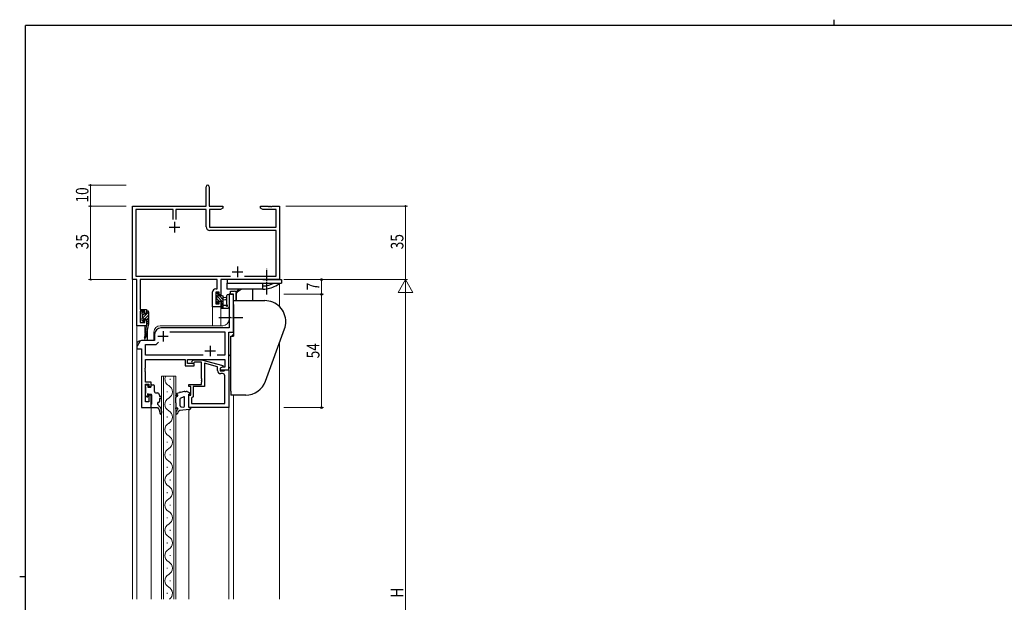
# Model space of a CAD drawing. Extents: x 0 to 793, y 0 to 564.
# Drawn here: x 0 to 469, y 287 to 564 of the extents above; entities that cross this region are included whole.
import ezdxf

# ---------------------------------------------------------------- set-up
doc = ezdxf.new("R2010")
doc.units = 0
doc.linetypes.add('YCENTER_1', pattern=[13, 10, -1, 1, -1])
doc.linetypes.add('YHIDDEN_1', pattern=[4, 3, -1])
for name, color, linetype, lineweight in [('YKK_11', 7, 'CONTINUOUS', 30), ('YKK_12', 2, 'CONTINUOUS', 13), ('YKK_13', 4, 'CONTINUOUS', 30), ('YKK_D', 6, 'CONTINUOUS', 13)]:
    doc.layers.add(name, color=color, linetype=linetype, lineweight=lineweight)
doc.layers.add('YKK_ZWAK', color=7, linetype='CONTINUOUS')
doc.styles.get("Standard").update_dxf_attribs({"font": 'ROMANS.SHX', "bigfont": 'EXTFONT.SHX'})
doc.styles.add('text-b', font='extslim2.shx', dxfattribs={"width": 0.8, "bigfont": 'extfont2.shx'})

# ---------------------------------------------------------------- blocks, each defined once
blk = doc.blocks.new('A201')
at = {"layer": 'YKK_ZWAK', "color": 254, "linetype": 'Continuous'}
for p, q in [((571, 410), (21, 410)), ((21, 35), (21, 410)), ((19, 222.5), (21, 222.5))]:
    blk.add_line(p, q, dxfattribs=at)
at = {"layer": 'YKK_ZWAK', "color": 8, "linetype": 'Continuous'}
blk.add_line((296.01, 412), (296.01, 410), dxfattribs=at)

msp = doc.modelspace()

# ---------------------------------------------------------------- linework, layer by layer
at = {"layer": 'YKK_11', "color": 0, "linetype": 'ByBlock'}
for p, q in [((88.76, 475.37), (88.76, 484.62)), ((90.26, 484.62), (90.26, 475.37)), ((53.76, 475.37), (88.76, 475.37)), ((53.76, 440.37), (53.76, 475.37)), ((73.11, 473.74), (55.39, 473.74)), ((55.39, 473.74), (55.39, 442)), ((73.11, 469.07), (73.11, 473.74)), ((73.11, 469.07), (73.11, 473.74)), ((88.76, 473.74), (74.41, 473.74)), ((74.41, 473.74), (74.41, 469.07)), ((88.76, 465.54), (88.76, 473.74)), ((90.26, 475.37), (96.76, 475.37)), ((90.39, 473.74), (90.39, 465.37)), ((95.67, 473.74), (90.39, 473.74)), ((96.76, 474.37), (95.67, 473.74)), ((96.76, 475.37), (96.76, 474.37)), ((114.76, 475.37), (118.31, 475.37)), ((114.76, 474.37), (114.76, 475.37)), ((115.86, 473.74), (114.76, 474.37)), ((122.13, 473.74), (115.86, 473.74)), ((118.31, 475.37), (118.49, 475.25)), ((118.49, 475.25), (119.04, 475.25)), ((119.04, 475.25), (119.22, 475.37)), ((119.22, 475.37), (119.31, 475.37)), ((119.31, 475.37), (119.49, 475.25)), ((119.49, 475.25), (120.04, 475.25)), ((120.04, 475.25), (120.22, 475.37)), ((120.22, 475.37), (123.76, 475.37)), ((122.13, 465.37), (122.13, 473.74)), ((123.76, 475.37), (123.76, 440.37)), ((90.39, 465.37), (122.13, 465.37)), ((122.13, 463.74), (90.56, 463.74)), ((122.13, 442), (122.13, 463.74)), ((55.39, 442), (100.41, 442)), ((107.11, 442), (122.13, 442)), ((55.76, 440.37), (53.76, 440.37)), ((55.76, 418.37), (55.76, 440.37)), ((57.39, 440.37), (57.39, 426.17)), ((94.13, 440.37), (57.39, 440.37)), ((94.13, 435.97), (94.13, 440.37)), ((95.76, 440.37), (95.76, 433.17)), ((123.76, 440.37), (95.76, 440.37)), ((91.86, 427.37), (91.86, 434.47)), ((93.36, 435.97), (94.13, 435.97)), ((94.96, 434.34), (93.49, 434.34)), ((93.49, 434.34), (93.49, 428.87)), ((94.96, 433.17), (94.96, 434.34)), ((95.76, 433.17), (94.96, 433.17)), ((95.76, 427.37), (91.86, 427.37)), ((93.49, 428.87), (94.96, 428.87)), ((94.96, 430.17), (95.76, 430.17)), ((94.96, 428.87), (94.96, 430.17)), ((95.76, 430.17), (95.76, 427.37)), ((57.39, 426.17), (60.36, 426.17)), ((57.39, 425.37), (57.39, 419.87)), ((59.56, 425.37), (57.39, 425.37)), ((59.56, 424.27), (59.56, 425.37)), ((60.36, 424.27), (59.56, 424.27)), ((60.36, 426.17), (60.36, 424.27)), ((60.36, 418.37), (55.76, 418.37)), ((57.39, 419.87), (59.56, 419.87)), ((59.56, 421.27), (60.36, 421.27)), ((59.56, 419.87), (59.56, 421.27)), ((60.36, 421.27), (60.36, 418.37))]:
    msp.add_line(p, q, dxfattribs=at)
at = {"layer": 'YKK_11', "color": 2}
for p, q in [((71.26, 465.37), (76.26, 465.37)), ((73.76, 467.87), (73.76, 462.87)), ((103.76, 446.57), (103.76, 441.57)), ((101.26, 444.07), (106.26, 444.07))]:
    msp.add_line(p, q, dxfattribs=at)
at = {"layer": 'YKK_11', "linetype": 'ByBlock', "lineweight": -2, "ltscale": 0.5}
for p, q in [((101.76, 433.37), (99.83, 433.37)), ((99.83, 433.37), (99.83, 422.83)), ((101.76, 415.37), (101.76, 433.37)), ((99.83, 422.83), (99.95, 422.65)), ((99.95, 422.1), (99.83, 421.91)), ((99.95, 422.65), (99.95, 422.1)), ((99.83, 421.91), (99.83, 417.37)), ((64.26, 414.37), (64.26, 411.37)), ((99.83, 417.37), (67.26, 417.37)), ((71.5, 415.44), (97.63, 415.44)), ((97.63, 415.44), (97.63, 404.3)), ((99.56, 397.37), (99.56, 415.37)), ((99.56, 415.37), (101.76, 415.37)), ((55.76, 408.1), (55.76, 407.37)), ((57.21, 410.87), (55.9, 408.6)), ((58.26, 411.37), (58.07, 411.37)), ((64.26, 411.37), (58.26, 411.37)), ((59.89, 404.3), (59.89, 409.44)), ((59.89, 409.44), (64.96, 409.44)), ((64.96, 409.44), (66.12, 410.6)), ((55.76, 407.37), (57.96, 407.37)), ((57.96, 407.37), (57.96, 379.37)), ((87.41, 404.3), (59.89, 404.3)), ((87.41, 404.3), (59.89, 404.3)), ((97.63, 404.3), (94.11, 404.3)), ((59.89, 398.33), (59.89, 402.37)), ((59.89, 402.37), (78.86, 402.37)), ((78.86, 402.37), (78.86, 399.37)), ((78.86, 399.37), (83.06, 399.37)), ((79.86, 400.37), (79.86, 402.37)), ((79.86, 402.37), (97.63, 402.37)), ((83.06, 400.37), (79.86, 400.37)), ((81.94, 401.4), (82.72, 402.17)), ((82.72, 402.17), (86.66, 402.17)), ((83.21, 400.97), (82.79, 400.55)), ((83.06, 399.37), (83.06, 400.37)), ((86.66, 400.97), (83.21, 400.97)), ((86.66, 402.17), (96.76, 399.46)), ((86.66, 393.33), (86.66, 400.97)), ((94.26, 398.89), (87.96, 400.58)), ((87.96, 400.58), (87.96, 389.37)), ((94.26, 397.07), (94.26, 398.89)), ((96.76, 398.86), (95.56, 398.17)), ((96.43, 398.67), (95.56, 398.17)), ((97.63, 398.67), (96.43, 398.67)), ((96.76, 399.46), (96.76, 398.86)), ((97.63, 402.37), (97.63, 398.67)), ((59.77, 398.15), (59.89, 398.33)), ((59.77, 397.6), (59.77, 398.15)), ((59.89, 397.41), (59.77, 397.6)), ((59.77, 397.15), (59.89, 397.33)), ((59.77, 396.6), (59.77, 397.15)), ((59.89, 396.41), (59.77, 396.6)), ((59.89, 397.33), (59.89, 397.41)), ((59.89, 391.57), (59.89, 396.41)), ((95.56, 398.17), (95.56, 397.37)), ((95.56, 398.17), (95.56, 396.87)), ((95.56, 397.37), (99.56, 397.37)), ((95.56, 396.87), (97.36, 396.87)), ((96.63, 395.57), (95.76, 395.57)), ((97.36, 396.87), (97.56, 397.07)), ((97.56, 397.07), (97.86, 397.37)), ((97.63, 381.3), (97.63, 394.57)), ((97.86, 397.37), (99.56, 397.37)), ((99.56, 397.37), (99.56, 379.37)), ((62.56, 391.57), (59.89, 391.57)), ((59.89, 382.07), (59.89, 390.57)), ((59.89, 390.57), (61.56, 390.57)), ((61.56, 390.57), (61.56, 389.37)), ((61.56, 389.37), (62.56, 389.37)), ((62.56, 389.37), (62.56, 391.57)), ((80.56, 389.37), (80.56, 390.37)), ((80.56, 390.37), (86.66, 390.37)), ((81.56, 389.37), (80.56, 389.37)), ((81.56, 385.37), (81.56, 389.37)), ((87.96, 389.37), (82.56, 389.37)), ((82.56, 389.37), (82.56, 384.57)), ((86.78, 393.15), (86.66, 393.33)), ((86.66, 392.41), (86.78, 392.6)), ((86.66, 392.33), (86.66, 392.41)), ((86.78, 392.15), (86.66, 392.33)), ((86.66, 391.41), (86.78, 391.6)), ((86.66, 390.37), (86.66, 391.41)), ((86.78, 392.6), (86.78, 393.15)), ((86.78, 391.6), (86.78, 392.15)), ((62.56, 385.37), (61.56, 385.37)), ((61.56, 385.37), (61.56, 382.07)), ((62.56, 379.37), (62.56, 385.37)), ((80.56, 379.37), (80.56, 385.37)), ((80.56, 385.37), (81.56, 385.37)), ((82.56, 384.57), (82.06, 384.07)), ((61.56, 382.07), (59.89, 382.07)), ((82.06, 384.07), (81.86, 383.87)), ((81.86, 383.87), (81.86, 381.3)), ((81.86, 381.3), (97.63, 381.3)), ((81.86, 381.3), (97.63, 381.3)), ((57.96, 379.37), (62.56, 379.37)), ((99.56, 379.37), (80.56, 379.37))]:
    msp.add_line(p, q, dxfattribs=at)
at = {"layer": 'YKK_11', "ltscale": 0.5}
for p, q in [((65.76, 413.37), (70.76, 413.37)), ((68.26, 415.87), (68.26, 410.87)), ((90.76, 408.87), (90.76, 403.87)), ((88.26, 406.37), (93.26, 406.37))]:
    msp.add_line(p, q, dxfattribs=at)
at = {"layer": 'YKK_11', "color": 0, "linetype": 'ByBlock'}
for centre, radius, start, end in [((89.51, 484.62), 0.75, 360, 180), ((90.56, 465.54), 1.8, 180, 270), ((93.36, 434.47), 1.5, 90, 180)]:
    msp.add_arc(centre, radius, start, end, dxfattribs=at)
at = {"layer": 'YKK_11', "linetype": 'ByBlock', "lineweight": -2, "ltscale": 0.5}
for centre, radius, start, end in [((67.26, 414.37), 3, 90, 180), ((56.76, 408.1), 1, 150, 180), ((58.07, 410.37), 1, 90, 150), ((82.36, 400.97), 0.6, 135, 315), ((95.76, 397.07), 1.5, 180, 270), ((96.63, 394.57), 1, 0, 90)]:
    msp.add_arc(centre, radius, start, end, dxfattribs=at)
at = {"layer": 'YKK_12'}
for p, q in [((53.76, 470.37), (53.76, 288.14)), ((123.76, 440.37), (123.76, 470.37)), ((123.76, 438.51), (123.76, 427.51)), ((101.76, 433.37), (99.76, 433.37)), ((99.76, 421.36), (99.76, 433.37)), ((101.76, 433.37), (101.76, 413.38)), ((95.76, 427.37), (91.86, 427.37)), ((91.86, 427.37), (91.86, 418.37)), ((95.76, 427.37), (95.76, 418.37)), ((55.76, 418.67), (55.76, 409.4)), ((59.66, 418.37), (55.76, 418.37)), ((59.66, 418.37), (59.66, 414.71)), ((66.96, 418.37), (96.76, 418.37)), ((63.96, 415.37), (63.96, 411.37)), ((55.76, 288.14), (55.76, 409.37)), ((63.96, 411.37), (57.76, 411.37)), ((57.96, 411.37), (57.96, 411.37)), ((59.66, 412.37), (59.66, 411.37)), ((123.76, 410.37), (123.76, 288.14)), ((55.76, 407.37), (57.96, 407.37)), ((57.96, 379.37), (57.96, 407.37)), ((67.56, 394.37), (74.36, 394.37)), ((67.56, 288.14), (67.56, 394.37)), ((68.56, 394.37), (68.56, 288.14)), ((73.36, 288.14), (73.36, 394.37)), ((74.36, 394.37), (74.36, 288.14)), ((71.73, 392.7), (71.73, 393.1)), ((70.21, 386.7), (70.21, 387.1)), ((101.76, 385.37), (101.76, 288.14)), ((71.73, 380.7), (71.73, 381.1)), ((62.56, 379.37), (57.96, 379.37)), ((62.56, 288.14), (62.56, 379.37)), ((80.56, 288.14), (80.56, 378.45)), ((99.56, 288.14), (99.56, 379.67)), ((70.21, 374.7), (70.21, 375.1)), ((71.73, 368.7), (71.73, 369.1)), ((70.21, 362.7), (70.21, 363.1)), ((71.72, 356.7), (71.72, 357.1)), ((70.2, 350.7), (70.2, 351.1)), ((71.72, 344.7), (71.72, 345.1)), ((70.2, 338.7), (70.2, 339.1)), ((71.72, 332.7), (71.72, 333.1)), ((70.2, 326.7), (70.2, 327.1)), ((71.72, 320.7), (71.72, 321.1)), ((70.2, 314.7), (70.2, 315.1)), ((71.72, 308.7), (71.72, 309.1)), ((70.2, 302.7), (70.2, 303.1)), ((71.72, 296.7), (71.72, 297.1)), ((70.2, 290.7), (70.2, 291.1))]:
    msp.add_line(p, q, dxfattribs=at)
for centre, radius, start, end in [((66.96, 415.37), 3, 90, 180), ((96.76, 421.37), 3, 270, 0), ((57.76, 409.37), 2, 90, 179.9999), ((72.64, 392.9), 3.44, 154.6429, 240.7965), ((69.29, 386.9), 3.44, 299.2016, 60.7965), ((72.64, 380.9), 3.44, 119.2016, 240.7965), ((69.29, 374.9), 3.44, 299.2016, 60.7965), ((72.64, 368.9), 3.44, 119.2016, 240.7965), ((69.29, 362.9), 3.44, 299.2016, 60.7965), ((72.64, 356.9), 3.44, 119.2016, 240.7965), ((69.29, 350.9), 3.44, 299.2016, 60.7965), ((72.64, 344.9), 3.44, 119.2016, 240.7965), ((69.29, 338.9), 3.44, 299.2016, 60.7965), ((72.64, 332.9), 3.44, 119.2016, 240.7965), ((69.29, 326.9), 3.44, 299.2016, 60.7965), ((72.64, 320.9), 3.44, 119.2016, 240.7965), ((69.29, 314.9), 3.44, 299.2016, 60.7965), ((72.64, 308.9), 3.44, 119.2016, 240.7965), ((69.29, 302.9), 3.44, 299.2016, 60.7965), ((72.64, 296.9), 3.44, 119.2016, 240.7965), ((69.29, 290.9), 3.44, 306.4596, 60.7965)]:
    msp.add_arc(centre, radius, start, end, dxfattribs=at)
at = {"layer": 'YKK_13', "linetype": 'YCENTER_1', "ltscale": 0.5}
for p, q in [((117.76, 433.34), (117.76, 445.47)), ((94.84, 422.37), (106.55, 422.37))]:
    msp.add_line(p, q, dxfattribs=at)
at = {"layer": 'YKK_13', "linetype": 'ByBlock', "ltscale": 0.5}
for p, q in [((98.76, 440.37), (98.76, 438.71)), ((115.76, 440.37), (98.76, 440.37)), ((98.76, 437.37), (98.76, 438.71)), ((98.76, 438.71), (115.76, 438.71)), ((98.76, 435.87), (98.76, 437.37)), ((115.76, 440.37), (124.76, 440.37)), ((115.76, 437.37), (115.76, 438.71)), ((115.76, 438.71), (121.08, 438.71)), ((115.76, 437.37), (115.76, 437.37)), ((115.76, 437.37), (115.95, 437.37)), ((115.76, 435.87), (115.76, 437.37)), ((121.08, 438.71), (124.11, 438.71)), ((121.94, 437.48), (124.11, 438.71)), ((124.11, 438.71), (124.76, 438.71)), ((124.76, 440.37), (124.76, 438.71)), ((102.96, 435.87), (98.76, 435.87)), ((100.38, 434.87), (102.38, 434.87)), ((100.38, 433.37), (100.38, 434.87)), ((100.38, 433.37), (101.88, 433.37)), ((101.88, 432.87), (101.76, 432.87)), ((101.88, 430.37), (101.88, 433.37)), ((111.96, 435.87), (102.96, 435.87)), ((102.96, 434.08), (102.96, 430.37)), ((103.16, 433.68), (103.16, 430.37)), ((103.57, 434.48), (105.43, 435.87)), ((110.96, 435.87), (110.96, 430.37)), ((115.76, 435.87), (111.96, 435.87)), ((115.76, 435.87), (115.94, 435.87)), ((101.76, 428.47), (101.76, 430.37)), ((101.76, 430.37), (116.76, 430.37)), ((101.76, 428.47), (101.76, 413.37)), ((100.56, 387.27), (100.56, 413.37)), ((100.56, 413.37), (101.76, 413.37)), ((101.51, 413.87), (101.26, 413.87)), ((101.26, 413.87), (101.26, 413.37)), ((101.51, 413.87), (101.51, 413.37)), ((101.51, 413.87), (101.76, 413.62)), ((117.06, 391.95), (126.16, 416.95)), ((99.56, 398.87), (99.56, 403.87)), ((100.06, 404.37), (100.56, 404.37)), ((100.56, 398.37), (100.06, 398.37)), ((100.56, 387.27), (100.56, 385.37)), ((107.66, 385.37), (100.56, 385.37))]:
    msp.add_line(p, q, dxfattribs=at)
at = {"layer": 'YKK_13'}
for p, q in [((93.49, 433.47), (93.49, 432.97)), ((93.69, 432.77), (93.69, 430.67)), ((94.29, 433.77), (93.79, 433.77)), ((94.59, 432.57), (94.59, 433.47)), ((96.49, 432.57), (94.59, 432.57)), ((96.99, 426.77), (96.99, 432.07)), ((96.99, 431.97), (98.14, 431.87)), ((98.66, 428.51), (98.66, 432.75)), ((99.86, 427.58), (99.86, 432.75)), ((93.49, 430.47), (93.49, 429.87)), ((93.58, 429.66), (94.08, 429.16)), ((94.59, 429.37), (94.59, 429.71)), ((95.05, 430.17), (95.99, 430.17)), ((95.79, 427.67), (95.79, 427.07)), ((95.99, 430.17), (95.99, 427.87)), ((96.09, 426.77), (99.06, 426.77)), ((96.99, 430.77), (98.14, 430.87)), ((98.17, 427.97), (96.99, 427.97)), ((99.8, 427.39), (99.44, 426.96)), ((58.16, 424.77), (58.16, 424.27)), ((58.36, 424.07), (58.36, 422.07)), ((58.96, 425.07), (58.46, 425.07)), ((59.26, 423.97), (59.26, 424.77)), ((60.36, 423.97), (59.26, 423.97)), ((60.36, 425.07), (60.36, 423.97)), ((61.06, 425.37), (60.66, 425.37)), ((61.36, 425.07), (61.36, 419.37)), ((58.16, 421.87), (58.16, 421.27)), ((58.25, 421.06), (58.75, 420.56)), ((59.26, 420.77), (59.26, 421.11)), ((60.19, 418.26), (59.37, 412.72)), ((59.72, 421.57), (60.36, 421.57)), ((61.36, 419.37), (59.96, 412.61)), ((60.36, 419.37), (60.35, 419.29)), ((60.36, 421.57), (60.36, 419.37)), ((61.36, 419.37), (60.36, 419.37)), ((60.66, 416.01), (60.66, 411.37)), ((59.96, 389.27), (59.96, 389.97)), ((60.26, 390.27), (60.76, 390.27)), ((61.06, 389.97), (61.06, 389.07)), ((62.56, 389.37), (62.56, 389.87)), ((62.86, 390.17), (63.76, 390.17)), ((64.06, 389.87), (64.06, 387.37)), ((59.96, 385.27), (59.96, 386.27)), ((60.55, 384.56), (60.05, 385.06)), ((60.16, 386.47), (60.16, 389.07)), ((61.06, 389.07), (62.26, 389.07)), ((61.06, 385.21), (61.06, 384.77)), ((62.56, 385.67), (61.52, 385.67)), ((62.86, 381.17), (62.86, 385.37)), ((65.06, 386.37), (65.56, 386.37)), ((66.56, 385.37), (66.56, 384.67)), ((67.06, 384.67), (66.56, 384.67)), ((74.36, 385.01), (74.36, 385.22)), ((74.53, 384.51), (75.1, 385.01)), ((76.12, 386.44), (74.86, 386.08)), ((76.25, 386.9), (76.12, 386.44)), ((76.6, 386.58), (76.25, 386.9)), ((78.36, 387.03), (76.6, 386.58)), ((78.63, 387.07), (79.36, 387.07)), ((79.75, 386.99), (81.28, 386.35)), ((81.16, 385.77), (80.56, 385.77)), ((80.56, 379.37), (80.56, 385.77)), ((62.56, 380.87), (62.86, 381.17)), ((62.56, 379.67), (62.56, 380.87)), ((65.68, 381.05), (66.85, 379.67)), ((66.56, 383.67), (66.56, 382.37)), ((67.06, 383.67), (66.56, 383.67)), ((74.36, 381.72), (74.36, 384.13)), ((74.56, 381.43), (74.49, 381.48)), ((74.56, 379.76), (74.56, 381.43)), ((78.14, 384.54), (76.36, 383.81)), ((76.36, 380.27), (76.36, 383.81)), ((78.56, 380.09), (78.56, 384.27)), ((62.86, 379.37), (65.56, 379.37)), ((65.56, 379.37), (66.14, 378.83)), ((66.76, 377.37), (66.76, 376.71)), ((67.56, 377.73), (67.56, 376.71)), ((74.36, 378.76), (74.36, 379.26)), ((74.46, 379.16), (74.36, 378.76)), ((75.14, 379.16), (74.46, 379.16)), ((75.32, 378.83), (75.09, 378.57)), ((76.29, 378.02), (75.81, 377.69)), ((80.67, 378.46), (76.29, 378.02)), ((76.86, 379.77), (78.06, 379.61)), ((80.56, 379.37), (81.56, 379.37))]:
    msp.add_line(p, q, dxfattribs=at)
at = {"layer": 'YKK_13', "linetype": 'Continuous'}
for p, q in [((93.5, 432.93), (93.65, 432.78)), ((93.69, 432.73), (96.99, 429.43)), ((94, 433.77), (94.59, 433.18)), ((95.2, 432.57), (96.99, 430.78)), ((96.56, 432.57), (96.99, 432.13)), ((93.49, 430.24), (94.54, 429.2)), ((93.69, 431.39), (94.67, 430.41)), ((95.89, 427.84), (96.96, 426.77)), ((95.99, 429.09), (96.99, 428.09)), ((58.93, 425.07), (58.16, 424.31)), ((61.36, 424.81), (58.16, 421.61)), ((59.26, 424.06), (58.36, 423.16)), ((61.36, 423.47), (59.54, 421.64)), ((61.36, 422.12), (60.36, 421.12)), ((60.55, 425.35), (60.39, 425.18)), ((59.2, 421.3), (58.6, 420.71)), ((61.36, 420.77), (60.36, 419.77)), ((61.36, 419.43), (61.31, 419.37))]:
    msp.add_line(p, q, dxfattribs=at)
at = {"layer": 'YKK_13', "linetype": 'ByBlock', "ltscale": 0.5}
for centre, radius, start, end in [((115.94, 447.87), 12, 270, 300.0018), ((115.95, 447.87), 10.5, 270, 299.2583), ((102.38, 433.87), 1, 34.5556, 90), ((113.04, 427.56), 12, 136.1497, 147.0968), ((104.16, 433.68), 1, 126.7235, 180), ((116.76, 420.37), 10, 359.1662, 90), ((116.76, 420.37), 10, 340.0001, 0), ((116.76, 420.37), 10, 340.0001, 359.1662), ((100.06, 403.87), 0.5, 90, 180), ((100.06, 398.87), 0.5, 180, 270), ((107.66, 395.37), 10, 270, 340.0001)]:
    msp.add_arc(centre, radius, start, end, dxfattribs=at)
at = {"layer": 'YKK_13', "linetype": 'YHIDDEN_1', "ltscale": 0.5}
msp.add_arc((115.95, 447.87), 10.5, 299.2583, 300.0014, dxfattribs=at)
at = {"layer": 'YKK_13'}
for centre, radius, start, end in [((93.79, 433.47), 0.3, 90, 180), ((93.69, 432.97), 0.2, 180, 270), ((94.29, 433.47), 0.3, 0, 90), ((96.49, 432.07), 0.5, 0, 90), ((98.09, 431.37), 0.5, 275.0921, 84.9079), ((99.26, 432.75), 0.6, 360, 180), ((93.69, 430.47), 0.2, 90, 180), ((93.79, 429.87), 0.3, 180, 225), ((94.29, 429.37), 0.3, 225, 0), ((94.59, 430.17), 0.25, 33.0557, 236.9443), ((94.29, 429.71), 0.3, 0, 56.9443), ((95.05, 430.47), 0.3, 213.0557, 270), ((95.99, 427.67), 0.2, 90, 180), ((96.09, 427.07), 0.3, 180, 270), ((98.17, 427.67), 0.3, 30, 90), ((98.69, 427.97), 0.3, 210, 63.2563), ((98.96, 428.51), 0.3, 180, 243.2563), ((99.06, 427.27), 0.5, 270, 320.7655), ((99.56, 427.58), 0.3, 320.7655, 360), ((58.46, 424.77), 0.3, 90, 180), ((58.36, 424.27), 0.2, 180, 270), ((58.96, 424.77), 0.3, 0, 90), ((60.66, 425.07), 0.3, 90, 180), ((61.06, 425.07), 0.3, 0, 90), ((58.36, 421.87), 0.2, 90, 180), ((58.46, 421.27), 0.3, 180, 225), ((58.96, 420.77), 0.3, 225, 0), ((59.26, 421.57), 0.25, 33.0557, 236.9443), ((58.96, 421.11), 0.3, 0, 56.9443), ((59.72, 421.87), 0.3, 213.0557, 270), ((60.49, 418.22), 0.3, 111.5506, 171.5506), ((60.65, 419.24), 0.3, 170.8025, 230.8025), ((60.27, 418.77), 0.3, 291.5506, 50.8025), ((59.66, 412.67), 0.3, 171.5506, 348.2502), ((60.26, 389.97), 0.3, 90, 180), ((60.16, 389.27), 0.2, 180, 270), ((60.76, 389.97), 0.3, 0, 90), ((62.26, 389.37), 0.3, 270, 0), ((62.86, 389.87), 0.3, 90, 180), ((63.76, 389.87), 0.3, 0, 90), ((60.16, 386.27), 0.2, 90, 180), ((60.26, 385.27), 0.3, 180, 225), ((60.76, 384.77), 0.3, 225, 0), ((61.06, 385.67), 0.25, 33.0557, 236.9443), ((60.76, 385.21), 0.3, 0, 56.9443), ((61.52, 385.97), 0.3, 213.0557, 270), ((62.56, 385.37), 0.3, 0, 90), ((65.06, 387.37), 1, 180, 270), ((65.56, 385.37), 1, 0, 90), ((67.06, 384.17), 0.5, 270, 90), ((75.36, 385.22), 1, 120.3843, 180), ((74.66, 385.01), 0.3, 180, 357.776), ((75.46, 384.98), 0.5, 104.0282, 177.776), ((74.44, 385.76), 1, 311.274, 340.188), ((75.35, 385.43), 0.0348, 340.188, 102.7064), ((78.26, 384.27), 0.3, 0, 115.0544), ((78.63, 386.07), 1, 90, 106.0969), ((79.36, 386.07), 1, 67.1853, 90), ((81.16, 386.07), 0.3, 270, 67.1853), ((66.06, 381.37), 0.5, 90, 220.3285), ((66.06, 382.37), 0.5, 270, 0), ((74.86, 384.13), 0.5, 131.274, 180), ((74.66, 381.72), 0.3, 180, 234.4623), ((76.86, 380.27), 0.5, 180, 270), ((78.06, 380.11), 0.5, 270, 357.7628), ((62.86, 379.67), 0.3, 180, 270), ((64.76, 377.37), 2, 0, 46.5677), ((67.16, 376.71), 0.4, 180, 0), ((64.56, 377.73), 3, 0, 40.3285), ((75.08, 379.27), 0.713, 136.0059, 180.3863), ((77.36, 376.61), 3, 139.1803, 177.8327), ((74.77, 376.71), 0.4, 177.8327, 352.2967), ((75.14, 378.95), 0.213, 325.0081, 90.0204), ((76.65, 376.45), 1.5, 124.1127, 172.2967), ((80.57, 379.45), 1, 275.7602, 355.2515)]:
    msp.add_arc(centre, radius, start, end, dxfattribs=at)
at = {"layer": 'YKK_D'}
for p, q in [((50.76, 485.37), (32.76, 485.37)), ((33.76, 475.37), (33.76, 485.37)), ((50.76, 475.37), (32.76, 475.37)), ((50.76, 475.37), (32.76, 475.37)), ((33.76, 440.37), (33.76, 475.37)), ((126.76, 475.37), (184.76, 475.37)), ((183.76, 475.37), (183.76, 440.37)), ((50.76, 440.37), (32.76, 440.37)), ((125.76, 440.37), (144.76, 440.37)), ((126.76, 440.37), (184.76, 440.37)), ((126.76, 440.37), (184.76, 440.37)), ((143.76, 433.37), (143.76, 440.37)), ((183.76, 440.37), (180.26, 434.31)), ((183.76, 440.37), (187.26, 434.31)), ((183.76, 440.37), (183.76, 428.25)), ((125.76, 433.37), (144.76, 433.37)), ((125.76, 433.37), (144.76, 433.37)), ((143.76, 433.37), (143.76, 379.37)), ((180.26, 434.31), (187.26, 434.31)), ((183.76, 433.37), (183.76, 139.9)), ((125.76, 379.37), (144.76, 379.37))]:
    msp.add_line(p, q, dxfattribs=at)
at = {"layer": 'YKK_D', "linetype": 'ByBlock', "const_width": 0.85}
for points in [[(33.76, 485.26, 1), (33.76, 485.48, 1)], [(33.76, 475.26, 1), (33.76, 475.48, 1)], [(33.76, 475.48, 1), (33.76, 475.26, 1)], [(183.76, 475.26, 1), (183.76, 475.48, 1)], [(33.76, 440.48, 1), (33.76, 440.26, 1)]]:
    msp.add_lwpolyline(points, format="xyb", close=True, dxfattribs=at)
at = {"layer": 'YKK_D', "linetype": 'ByBlock', "lineweight": -2}
for centre in [(143.76, 440.37), (143.76, 433.37), (143.76, 433.37), (143.76, 379.37)]:
    msp.add_circle(centre, 0.425, dxfattribs=at)

# ---------------------------------------------------------------- block references
at = {"layer": 'YKK_ZWAK', "xscale": 1.4, "yscale": 1.4, "zscale": 1.4}
msp.add_blockref('A201', (-26.6, -12.6), dxfattribs=at)

# ---------------------------------------------------------------- texts
at = {"layer": 'YKK_D', "width": 0.8}
for s, p in [('10', (32.76, 477.07)), ('35', (32.76, 454.8)), ('35', (182.76, 454.8)), ('H', (182.76, 288.82))]:
    msp.add_text(s, height=6, rotation=90, dxfattribs=at).set_placement(p)
at = {"layer": 'YKK_D', "style": 'text-b', "width": 0.8}
for s, p in [('7', (142.76, 435.27)), ('54', (142.76, 402.85))]:
    msp.add_text(s, height=6, rotation=90, dxfattribs=at).set_placement(p)

doc.saveas('drawing.dxf')
